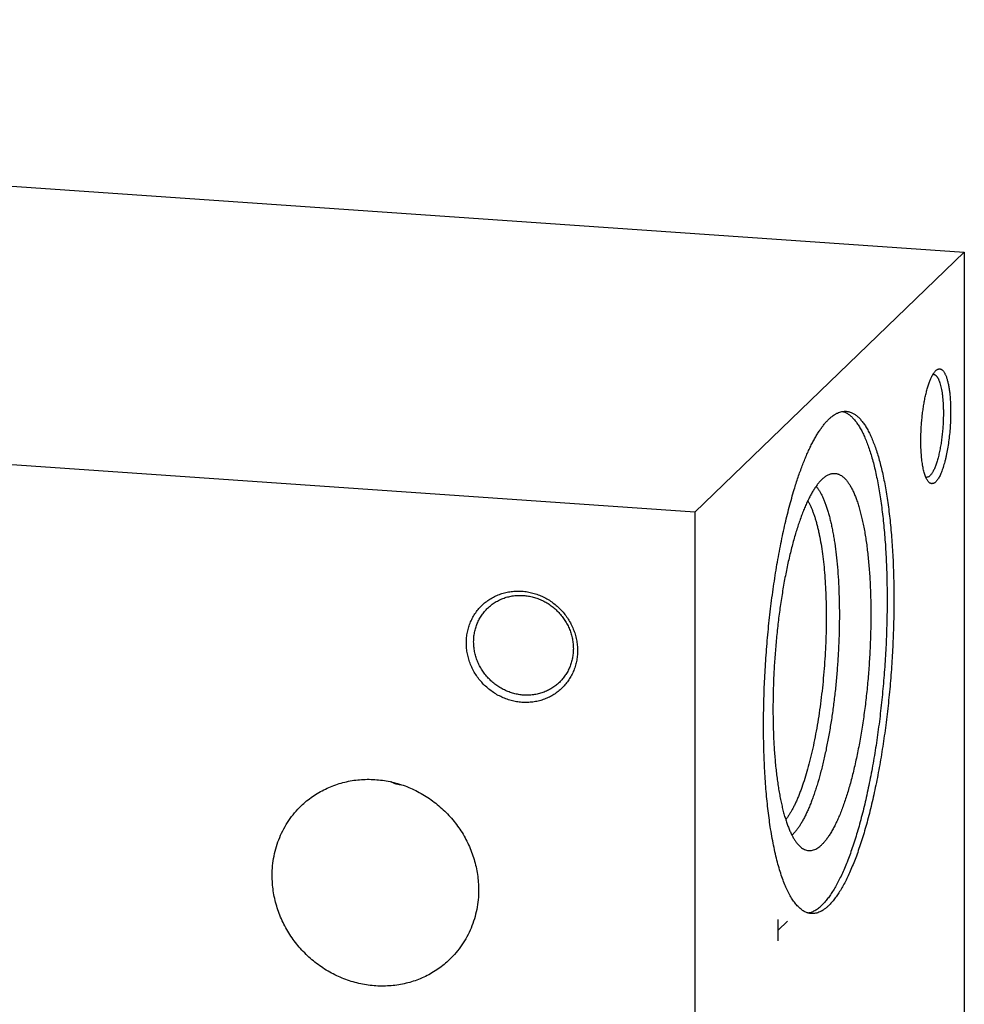
# Model space of a CAD drawing. Units: inches. Extents: x 0.3 to 21.7, y 0.3 to 16.7.
# Drawn here: x 13.4 to 15.9, y 8.3 to 11 of the extents above; entities that cross this region are included whole.
import ezdxf

# ---------------------------------------------------------------- set-up
doc = ezdxf.new("R2010")
doc.units = ezdxf.units.IN
doc.header["$LTSCALE"] = 1.21
doc.header["$MEASUREMENT"] = 0
doc.layers.get('0').update_dxf_attribs({"linetype": 'CONTINUOUS'})

msp = doc.modelspace()

# ---------------------------------------------------------------- linework, layer by layer
at = {"color": 7, "linetype": 'CONTINUOUS'}
for p, q in [((6.8024, 10.9726), (15.9304, 10.3395)), ((15.9304, 10.3395), (15.1976, 9.6317)), ((15.9304, 10.3395), (15.9304, 6.7353)), ((15.1976, 9.6317), (6.0696, 10.2647)), ((15.1976, 9.6317), (15.1976, 6.0274))]:
    msp.add_line(p, q, dxfattribs=at)
at = {"color": 4, "linetype": 'CONTINUOUS'}
for p, q in [((15.4242, 8.4654), (15.4242, 8.5234)), ((15.4242, 8.4944), (15.449, 8.5184))]:
    msp.add_line(p, q, dxfattribs=at)
at = {"color": 7, "linetype": 'CONTINUOUS'}
for centre, radius, start, end in [((15.8462, 9.998), 0.00895, 86.0942, 97.0223), ((15.828, 9.7357), 0.00887, 255.1698, 266.019), ((14.3962, 8.9322), 0.0419, 266.0147, 271.5775), ((15.402, 8.8174), 0.0879, 312.5396, 314.0203)]:
    msp.add_arc(centre, radius, start, end, dxfattribs=at)
for points, knots in [([(15.8122, 9.8267), (15.8122, 9.8317), (15.8124, 9.8418), (15.813, 9.8571), (15.8139, 9.8725), (15.8153, 9.8878), (15.817, 9.9029), (15.8191, 9.9177), (15.8214, 9.9319), (15.8241, 9.9455), (15.8271, 9.9583), (15.8303, 9.9702), (15.8332, 9.9795), (15.8356, 9.9864), (15.8375, 9.9912), (15.8393, 9.9956), (15.8412, 9.9997), (15.8432, 10.0035), (15.8451, 10.007), (15.8471, 10.0101), (15.8491, 10.0129), (15.8511, 10.0153), (15.8524, 10.0168), (15.8531, 10.0174)], [0, 0, 0, 0, 0.076278, 0.153789, 0.231829, 0.309682, 0.386639, 0.461999, 0.535082, 0.605232, 0.671831, 0.734309, 0.792148, 0.819189, 0.844909, 0.869268, 0.892229, 0.913768, 0.933867, 0.95252, 0.969738, 0.985547, 1, 1, 1, 1]), ([(15.8468, 10.007), (15.8473, 10.0069), (15.8483, 10.0068), (15.8497, 10.0063), (15.8511, 10.0056), (15.8524, 10.0047), (15.8537, 10.0036), (15.855, 10.0022), (15.8563, 10.0006), (15.8576, 9.9988), (15.8588, 9.9968), (15.8599, 9.9945), (15.8611, 9.9921), (15.8625, 9.9885), (15.8643, 9.9834), (15.8662, 9.9767), (15.8678, 9.9693), (15.8693, 9.9613), (15.8706, 9.9526), (15.8716, 9.9433), (15.8724, 9.9335), (15.873, 9.9234), (15.8734, 9.9128), (15.8735, 9.9056), (15.8735, 9.902)], [0, 0, 0, 0, 0.012661, 0.02563, 0.039191, 0.05359, 0.069028, 0.085663, 0.103612, 0.122963, 0.143778, 0.166095, 0.189939, 0.215321, 0.270676, 0.332061, 0.39926, 0.47197, 0.549824, 0.632399, 0.719228, 0.809801, 0.903583, 1, 1, 1, 1]), ([(15.8531, 10.0174), (15.8538, 10.018), (15.855, 10.0191), (15.857, 10.0204), (15.859, 10.0213), (15.861, 10.0219), (15.8629, 10.0221), (15.8649, 10.0219), (15.8668, 10.0213), (15.8686, 10.0204), (15.8704, 10.0191), (15.8722, 10.0174), (15.8739, 10.0154), (15.8756, 10.013), (15.8772, 10.0102), (15.8787, 10.0071), (15.8802, 10.0037), (15.8816, 10), (15.883, 9.9959), (15.8842, 9.9916), (15.8855, 9.9869), (15.887, 9.9801), (15.8887, 9.971), (15.8904, 9.9593), (15.8917, 9.9467), (15.8926, 9.9333), (15.8932, 9.9193), (15.8933, 9.9098), (15.8933, 9.905)], [0, 0, 0, 0, 0.018734, 0.035851, 0.051592, 0.066281, 0.080326, 0.094197, 0.108385, 0.123346, 0.139463, 0.157035, 0.176281, 0.197354, 0.220355, 0.245346, 0.272358, 0.301398, 0.332457, 0.365505, 0.400505, 0.437406, 0.516657, 0.602695, 0.694842, 0.792338, 0.894352, 1, 1, 1, 1]), ([(15.5997, 9.9061), (15.601, 9.9057), (15.6035, 9.9049), (15.6084, 9.9027), (15.6146, 9.8992), (15.6217, 9.8936), (15.6286, 9.8868), (15.6354, 9.8787), (15.6419, 9.8694), (15.6483, 9.8588), (15.6545, 9.847), (15.6604, 9.834), (15.6661, 9.8199), (15.6716, 9.8045), (15.6769, 9.7881), (15.6819, 9.7706), (15.6866, 9.752), (15.691, 9.7324), (15.6952, 9.7118), (15.699, 9.6902), (15.7026, 9.6678), (15.7058, 9.6445), (15.7088, 9.6204), (15.7114, 9.5955), (15.7145, 9.561), (15.7175, 9.5163), (15.7197, 9.461), (15.7206, 9.4038), (15.7201, 9.3453), (15.7183, 9.2858), (15.7151, 9.2259), (15.7105, 9.1659), (15.7047, 9.1064), (15.6977, 9.0478), (15.6895, 8.9906), (15.6801, 8.9352), (15.6713, 8.8904), (15.6638, 8.8558), (15.658, 8.8308), (15.6519, 8.8066), (15.6457, 8.7832), (15.6392, 8.7607), (15.6326, 8.739), (15.6257, 8.7183), (15.6188, 8.6986), (15.6117, 8.6799), (15.6044, 8.6623), (15.597, 8.6457), (15.5896, 8.6302), (15.582, 8.6159), (15.5744, 8.6028), (15.5667, 8.5909), (15.5589, 8.5801), (15.5512, 8.5707), (15.5458, 8.565), (15.543, 8.5623)], [0, 0, 0, 0, 0.002766, 0.005596, 0.011511, 0.017862, 0.024735, 0.032198, 0.040297, 0.049065, 0.058524, 0.068684, 0.079552, 0.091125, 0.103399, 0.116363, 0.130004, 0.144305, 0.159248, 0.174812, 0.190973, 0.207705, 0.224983, 0.242777, 0.261058, 0.298952, 0.338403, 0.379133, 0.420851, 0.463256, 0.506041, 0.548897, 0.591512, 0.633577, 0.67479, 0.714854, 0.753485, 0.772179, 0.790414, 0.808159, 0.825385, 0.842064, 0.858168, 0.873673, 0.888555, 0.902793, 0.916369, 0.929267, 0.941474, 0.952979, 0.963778, 0.973871, 0.983262, 0.991964, 1, 1, 1, 1]), ([(15.5616, 9.8848), (15.5635, 9.8866), (15.5674, 9.8901), (15.5734, 9.8948), (15.5785, 9.8981), (15.5825, 9.9004), (15.5864, 9.9023), (15.5913, 9.9042), (15.5972, 9.9058), (15.6031, 9.9066), (15.6071, 9.9066), (15.609, 9.9065)], [0, 0, 0, 0, 0.150485, 0.291749, 0.424494, 0.487968, 0.549675, 0.668342, 0.781882, 0.891856, 1, 1, 1, 1]), ([(15.609, 9.9065), (15.6103, 9.9064), (15.6128, 9.9061), (15.6166, 9.9053), (15.6204, 9.9042), (15.6255, 9.9022), (15.6318, 9.8988), (15.639, 9.8934), (15.6461, 9.8866), (15.653, 9.8786), (15.6598, 9.8692), (15.6663, 9.8585), (15.6726, 9.8466), (15.6787, 9.8334), (15.6845, 9.819), (15.6901, 9.8034), (15.6955, 9.7867), (15.7005, 9.7688), (15.7053, 9.7498), (15.7098, 9.7297), (15.7141, 9.7087), (15.718, 9.6866), (15.7216, 9.6637), (15.7248, 9.6398), (15.7278, 9.6151), (15.7304, 9.5896), (15.7327, 9.5634), (15.7353, 9.5271), (15.7376, 9.4803), (15.739, 9.4227), (15.739, 9.3635), (15.7375, 9.3031), (15.7347, 9.2421), (15.7305, 9.181), (15.7249, 9.1201), (15.718, 9.0601), (15.7099, 9.0015), (15.7006, 8.9445), (15.6918, 8.8985), (15.6842, 8.8629), (15.6783, 8.8372), (15.6723, 8.8123), (15.6659, 8.7882), (15.6594, 8.765), (15.6527, 8.7427), (15.6458, 8.7214), (15.6387, 8.7011), (15.6315, 8.6818), (15.6241, 8.6637), (15.6166, 8.6466), (15.609, 8.6307), (15.6013, 8.616), (15.5935, 8.6025), (15.5857, 8.5902), (15.5778, 8.5793), (15.5699, 8.5696), (15.5644, 8.5637), (15.5616, 8.5611)], [0, 0, 0, 0, 0.002717, 0.005453, 0.008231, 0.011067, 0.016982, 0.023328, 0.030199, 0.03767, 0.045793, 0.054603, 0.064124, 0.074369, 0.085344, 0.097049, 0.109476, 0.122615, 0.136453, 0.150973, 0.166153, 0.181972, 0.198404, 0.215424, 0.233002, 0.251109, 0.269712, 0.288778, 0.328162, 0.368975, 0.410913, 0.453664, 0.496907, 0.540317, 0.583565, 0.626327, 0.668281, 0.709113, 0.748523, 0.767603, 0.786222, 0.804345, 0.82194, 0.838979, 0.855431, 0.87127, 0.886471, 0.901012, 0.914872, 0.928034, 0.940484, 0.952212, 0.96321, 0.973479, 0.983023, 0.991856, 1, 1, 1, 1]), ([(15.8735, 9.902), (15.8735, 9.8967), (15.8733, 9.8861), (15.8726, 9.8701), (15.8714, 9.8541), (15.8698, 9.8382), (15.8677, 9.8227), (15.8653, 9.8078), (15.8624, 9.7937), (15.8598, 9.7825), (15.8575, 9.7741), (15.8557, 9.7682), (15.8539, 9.7627), (15.852, 9.7575), (15.8501, 9.7526), (15.8481, 9.7481), (15.8461, 9.7441), (15.8441, 9.7404), (15.842, 9.7372), (15.8399, 9.7343), (15.8378, 9.7319), (15.8358, 9.73), (15.8337, 9.7285), (15.8316, 9.7274), (15.8298, 9.7269), (15.8284, 9.7268), (15.8277, 9.7268), (15.8274, 9.7268)], [0, 0, 0, 0, 0.084042, 0.169516, 0.255364, 0.340522, 0.423936, 0.50458, 0.581472, 0.653697, 0.687795, 0.720421, 0.751488, 0.780914, 0.808631, 0.834581, 0.858718, 0.881012, 0.901454, 0.920058, 0.936874, 0.951996, 0.965579, 0.97786, 0.989179, 0.994623, 1, 1, 1, 1]), ([(15.8933, 9.905), (15.8933, 9.8982), (15.8931, 9.8847), (15.892, 9.8643), (15.8903, 9.8439), (15.888, 9.824), (15.885, 9.8047), (15.8821, 9.7893), (15.8794, 9.7776), (15.8774, 9.7693), (15.8752, 9.7615), (15.873, 9.7541), (15.8706, 9.7471), (15.8682, 9.7407), (15.8657, 9.7349), (15.8632, 9.7296), (15.8606, 9.7248), (15.858, 9.7207), (15.8553, 9.7172), (15.8527, 9.7144), (15.8504, 9.7124), (15.8486, 9.7113), (15.8472, 9.7106), (15.8459, 9.7101), (15.8446, 9.7097), (15.8433, 9.7096), (15.842, 9.7095), (15.8407, 9.7097), (15.8394, 9.7101), (15.8382, 9.7106), (15.8365, 9.7115), (15.8344, 9.7131), (15.8329, 9.7147), (15.8322, 9.7156)], [0, 0, 0, 0, 0.091008, 0.183598, 0.276278, 0.36755, 0.455946, 0.540057, 0.580093, 0.618574, 0.655357, 0.690308, 0.723305, 0.754241, 0.783025, 0.809587, 0.833878, 0.855882, 0.875624, 0.893183, 0.908718, 0.915812, 0.922515, 0.928883, 0.934986, 0.940903, 0.946723, 0.952538, 0.958441, 0.964522, 0.970859, 0.984562, 1, 1, 1, 1]), ([(15.4677, 9.6937), (15.4711, 9.7049), (15.4764, 9.7214), (15.4838, 9.7427), (15.4894, 9.7579), (15.4951, 9.7724), (15.5009, 9.7862), (15.5067, 9.7994), (15.5126, 9.8119), (15.5186, 9.8236), (15.5246, 9.8346), (15.5307, 9.8449), (15.5368, 9.8544), (15.5429, 9.8631), (15.549, 9.8711), (15.5552, 9.8783), (15.5595, 9.8827), (15.5616, 9.8848)], [0, 0, 0, 0, 0.163332, 0.24121, 0.316467, 0.389038, 0.458865, 0.525898, 0.590093, 0.651418, 0.709847, 0.76537, 0.817985, 0.86771, 0.914578, 0.958649, 1, 1, 1, 1]), ([(15.8322, 9.7156), (15.8314, 9.7166), (15.8298, 9.7188), (15.8277, 9.7225), (15.8257, 9.7269), (15.8238, 9.7318), (15.8221, 9.7373), (15.8204, 9.7433), (15.8189, 9.7498), (15.8175, 9.7569), (15.8163, 9.7643), (15.8152, 9.7722), (15.8143, 9.7806), (15.8133, 9.7923), (15.8124, 9.8077), (15.8122, 9.8202), (15.8122, 9.8267)], [0, 0, 0, 0, 0.033416, 0.070952, 0.112766, 0.15891, 0.209359, 0.264031, 0.322796, 0.385489, 0.451912, 0.521842, 0.595033, 0.671219, 0.831413, 1, 1, 1, 1]), ([(15.5697, 9.7369), (15.5707, 9.7371), (15.5726, 9.7374), (15.5756, 9.7376), (15.5786, 9.7375), (15.5816, 9.7372), (15.5845, 9.7366), (15.5874, 9.7357), (15.5903, 9.7345), (15.5941, 9.7326), (15.5989, 9.7295), (15.6044, 9.7247), (15.6098, 9.7189), (15.615, 9.712), (15.6201, 9.7042), (15.625, 9.6953), (15.6297, 9.6855), (15.6343, 9.6746), (15.6386, 9.6629), (15.6428, 9.6502), (15.6467, 9.6366), (15.6504, 9.6221), (15.6539, 9.6068), (15.6572, 9.5907), (15.6602, 9.5738), (15.663, 9.5562), (15.6655, 9.5379), (15.6678, 9.5189), (15.6698, 9.4993), (15.6722, 9.4721), (15.6744, 9.4368), (15.676, 9.3932), (15.6764, 9.3481), (15.6757, 9.302), (15.6739, 9.2552), (15.671, 9.2082), (15.6671, 9.1613), (15.6621, 9.1149), (15.6561, 9.0695), (15.6492, 9.0254), (15.6414, 8.9829), (15.6341, 8.9488), (15.6278, 8.9226), (15.623, 8.9038), (15.618, 8.8858), (15.6129, 8.8684), (15.6076, 8.8518), (15.6022, 8.836), (15.5967, 8.821), (15.5911, 8.8068), (15.5853, 8.7936), (15.5795, 8.7812), (15.5736, 8.7698), (15.5676, 8.7593), (15.5616, 8.7498), (15.5555, 8.7413), (15.5494, 8.7338), (15.5452, 8.7293), (15.543, 8.7272)], [0, 0, 0, 0, 0.002824, 0.005605, 0.008364, 0.011123, 0.013903, 0.016725, 0.01961, 0.022577, 0.028817, 0.035566, 0.04291, 0.050913, 0.05962, 0.06906, 0.07925, 0.090198, 0.101905, 0.114365, 0.12757, 0.141503, 0.156148, 0.171483, 0.187485, 0.204128, 0.221383, 0.23922, 0.257607, 0.27651, 0.31572, 0.356555, 0.398698, 0.441822, 0.485587, 0.529648, 0.573657, 0.617265, 0.660128, 0.701912, 0.742289, 0.780951, 0.799547, 0.817606, 0.835096, 0.851986, 0.868246, 0.883849, 0.898771, 0.912989, 0.926485, 0.939242, 0.951249, 0.962499, 0.97299, 0.982726, 0.991722, 1, 1, 1, 1]), ([(15.543, 9.7212), (15.5452, 9.7232), (15.5484, 9.7261), (15.553, 9.7295), (15.5574, 9.7322), (15.5618, 9.7345), (15.5663, 9.7361), (15.5686, 9.7366), (15.5697, 9.7369)], [0, 0, 0, 0, 0.283974, 0.416322, 0.542727, 0.779619, 0.891528, 1, 1, 1, 1]), ([(15.543, 9.7212), (15.541, 9.7192), (15.537, 9.715), (15.5312, 9.7079), (15.5254, 9.6999), (15.5196, 9.691), (15.5139, 9.6812), (15.5083, 9.6705), (15.5027, 9.659), (15.4972, 9.6467), (15.4918, 9.6335), (15.4865, 9.6196), (15.4812, 9.6049), (15.4761, 9.5895), (15.4712, 9.5733), (15.4663, 9.5566), (15.4617, 9.5391), (15.4555, 9.5148), (15.4483, 9.483), (15.4405, 9.4433), (15.4335, 9.402), (15.4273, 9.3593), (15.422, 9.3156), (15.4176, 9.2712), (15.4141, 9.2264), (15.4116, 9.1816), (15.4102, 9.1371), (15.4097, 9.0933), (15.4103, 9.0505), (15.4118, 9.0091), (15.4144, 8.9692), (15.4174, 8.9372), (15.4203, 8.9127), (15.4227, 8.8952), (15.4253, 8.8782), (15.4281, 8.862), (15.4311, 8.8464), (15.4344, 8.8316), (15.4379, 8.8175), (15.4416, 8.8042), (15.4454, 8.7917), (15.4495, 8.78), (15.4537, 8.7692), (15.4581, 8.7592), (15.4627, 8.7502), (15.4674, 8.742), (15.4722, 8.7347), (15.4772, 8.7284), (15.4824, 8.723), (15.4876, 8.7186), (15.493, 8.7151), (15.4968, 8.7134), (15.4987, 8.7128)], [0, 0, 0, 0, 0.008007, 0.016676, 0.026027, 0.036073, 0.046821, 0.058268, 0.070411, 0.08324, 0.096742, 0.110902, 0.125701, 0.141118, 0.157132, 0.173716, 0.190846, 0.208493, 0.245218, 0.283645, 0.323507, 0.364525, 0.406406, 0.448852, 0.491559, 0.534219, 0.576528, 0.618181, 0.658882, 0.698342, 0.736286, 0.772452, 0.789793, 0.806599, 0.822844, 0.838503, 0.853552, 0.86797, 0.881737, 0.894837, 0.907256, 0.918983, 0.930011, 0.940338, 0.949966, 0.958905, 0.967174, 0.974801, 0.981828, 0.988313, 0.994336, 1, 1, 1, 1]), ([(15.4036, 8.7696), (15.4023, 8.7777), (15.3999, 8.7941), (15.3967, 8.8192), (15.3939, 8.8452), (15.3914, 8.872), (15.3892, 8.8996), (15.3869, 8.9377), (15.3849, 8.9867), (15.384, 9.047), (15.3847, 9.1088), (15.3868, 9.1716), (15.3905, 9.2348), (15.3956, 9.2979), (15.4021, 9.3604), (15.41, 9.4217), (15.4192, 9.4813), (15.4279, 9.5296), (15.4355, 9.5669), (15.4414, 9.594), (15.4476, 9.6202), (15.454, 9.6455), (15.4607, 9.67), (15.4653, 9.6859), (15.4677, 9.6937)], [0, 0, 0, 0, 0.026253, 0.053437, 0.081501, 0.110394, 0.140061, 0.170444, 0.233124, 0.297943, 0.364385, 0.43192, 0.500003, 0.568086, 0.635621, 0.702063, 0.76688, 0.829559, 0.859942, 0.889609, 0.918501, 0.946564, 0.973747, 1, 1, 1, 1]), ([(15.5273, 9.7024), (15.5289, 9.7005), (15.532, 9.6965), (15.5363, 9.6898), (15.5405, 9.6824), (15.5445, 9.6743), (15.5485, 9.6654), (15.5522, 9.6558), (15.5559, 9.6454), (15.5594, 9.6344), (15.5627, 9.6227), (15.5658, 9.6104), (15.5688, 9.5974), (15.5716, 9.5838), (15.5743, 9.5696), (15.5776, 9.5496), (15.5812, 9.5233), (15.5847, 9.4903), (15.5874, 9.4556), (15.5893, 9.4193), (15.5904, 9.3818), (15.5906, 9.3433), (15.59, 9.304), (15.5885, 9.2643), (15.5862, 9.2243), (15.5831, 9.1843), (15.5792, 9.1447), (15.5745, 9.1056), (15.5691, 9.0673), (15.5629, 9.0301), (15.5562, 8.9942), (15.5488, 8.9599), (15.5408, 8.9274), (15.5337, 8.9016), (15.5277, 8.8821), (15.5231, 8.8682), (15.5185, 8.8549), (15.5138, 8.8423), (15.509, 8.8303), (15.5041, 8.819), (15.4991, 8.8083), (15.4941, 8.7984), (15.4891, 8.7892), (15.484, 8.7807), (15.4788, 8.7729), (15.4736, 8.7659), (15.4685, 8.7597), (15.4649, 8.7559), (15.4631, 8.7542)], [0, 0, 0, 0, 0.007484, 0.015549, 0.024218, 0.033504, 0.043414, 0.053953, 0.065116, 0.0769, 0.089295, 0.102291, 0.115875, 0.130031, 0.144741, 0.159988, 0.192008, 0.225914, 0.261509, 0.298584, 0.336914, 0.376265, 0.416394, 0.457051, 0.497983, 0.538935, 0.57965, 0.619876, 0.659361, 0.697863, 0.735144, 0.77098, 0.805157, 0.837476, 0.852883, 0.86776, 0.882087, 0.895847, 0.909024, 0.921604, 0.933576, 0.944929, 0.955659, 0.965761, 0.975238, 0.984094, 0.992342, 1, 1, 1, 1]), ([(15.5047, 9.6629), (15.506, 9.6607), (15.5085, 9.6561), (15.5121, 9.6489), (15.5155, 9.641), (15.5188, 9.6325), (15.522, 9.6234), (15.5251, 9.6138), (15.5281, 9.6036), (15.5309, 9.5929), (15.5335, 9.5817), (15.537, 9.5657), (15.5409, 9.5446), (15.5448, 9.5178), (15.5482, 9.4894), (15.5509, 9.4595), (15.5529, 9.4282), (15.5542, 9.3959), (15.5549, 9.3625), (15.5548, 9.3284), (15.5541, 9.2938), (15.5527, 9.2588), (15.5506, 9.2236), (15.5478, 9.1885), (15.5444, 9.1536), (15.5403, 9.1192), (15.5357, 9.0854), (15.5304, 9.0525), (15.5246, 9.0206), (15.5183, 8.99), (15.5115, 8.9607), (15.5043, 8.9331), (15.4966, 8.9071), (15.4899, 8.8867), (15.4843, 8.8714), (15.4801, 8.8606), (15.4758, 8.8504), (15.4715, 8.8407), (15.4671, 8.8316), (15.4627, 8.8231), (15.4582, 8.8152), (15.4537, 8.8078), (15.4492, 8.8011), (15.4461, 8.7969), (15.4445, 8.7949)], [0, 0, 0, 0, 0.008515, 0.017588, 0.027226, 0.03743, 0.048198, 0.059527, 0.071409, 0.083835, 0.096794, 0.110275, 0.138742, 0.169109, 0.201234, 0.234955, 0.270101, 0.306487, 0.343921, 0.382202, 0.421123, 0.460474, 0.500039, 0.539605, 0.578954, 0.617874, 0.656152, 0.693583, 0.729965, 0.765106, 0.798823, 0.830941, 0.861303, 0.889762, 0.90324, 0.916196, 0.928618, 0.940496, 0.951821, 0.962586, 0.972786, 0.98242, 0.991489, 1, 1, 1, 1]), ([(14.727, 9.1143), (14.722, 9.1147), (14.7121, 9.1159), (14.6974, 9.1191), (14.683, 9.1237), (14.669, 9.1297), (14.6555, 9.1369), (14.6428, 9.1455), (14.6309, 9.1551), (14.6199, 9.1659), (14.6099, 9.1776), (14.601, 9.1901), (14.5934, 9.2034), (14.587, 9.2173), (14.582, 9.2316), (14.5784, 9.2463), (14.5762, 9.2611), (14.5755, 9.276), (14.5762, 9.2908), (14.5784, 9.3054), (14.582, 9.3196), (14.587, 9.3332), (14.5934, 9.3463), (14.601, 9.3585), (14.6099, 9.3698), (14.6199, 9.3802), (14.6309, 9.3894), (14.6428, 9.3974), (14.6535, 9.403), (14.6623, 9.4069), (14.6714, 9.4103), (14.6831, 9.4136), (14.6951, 9.4158), (14.7048, 9.4168), (14.7146, 9.4173), (14.7221, 9.4172), (14.727, 9.4169)], [0, 0, 0, 0, 0.031402, 0.063008, 0.094805, 0.126771, 0.158878, 0.191093, 0.223381, 0.255701, 0.288015, 0.320281, 0.352462, 0.384523, 0.416432, 0.448163, 0.479699, 0.511026, 0.542141, 0.573048, 0.60376, 0.634295, 0.664682, 0.694954, 0.725149, 0.755309, 0.785476, 0.815693, 0.846002, 0.861207, 0.876448, 0.907042, 0.937821, 0.953289, 0.96881, 1, 1, 1, 1]), ([(14.727, 9.4169), (14.732, 9.4165), (14.7419, 9.4153), (14.7566, 9.4121), (14.771, 9.4075), (14.785, 9.4015), (14.7984, 9.3942), (14.8112, 9.3857), (14.8231, 9.376), (14.8341, 9.3653), (14.8441, 9.3536), (14.853, 9.341), (14.8606, 9.3278), (14.867, 9.3139), (14.872, 9.2996), (14.8756, 9.2849), (14.8778, 9.27), (14.8785, 9.2551), (14.8778, 9.2403), (14.8756, 9.2258), (14.872, 9.2116), (14.867, 9.1979), (14.8606, 9.1849), (14.853, 9.1727), (14.8441, 9.1614), (14.8341, 9.151), (14.8231, 9.1418), (14.8111, 9.1338), (14.8005, 9.1281), (14.7917, 9.1243), (14.7826, 9.1209), (14.7709, 9.1175), (14.7589, 9.1154), (14.7492, 9.1144), (14.7393, 9.1138), (14.7319, 9.114), (14.727, 9.1143)], [0, 0, 0, 0, 0.031402, 0.063008, 0.094805, 0.126771, 0.158878, 0.191093, 0.223381, 0.255701, 0.288015, 0.320281, 0.352462, 0.384523, 0.416432, 0.448163, 0.479699, 0.511026, 0.542141, 0.573048, 0.60376, 0.634295, 0.664682, 0.694954, 0.725149, 0.755309, 0.785476, 0.815693, 0.846002, 0.861207, 0.876448, 0.907042, 0.937821, 0.953289, 0.96881, 1, 1, 1, 1]), ([(14.6336, 9.3706), (14.6368, 9.3737), (14.6434, 9.3794), (14.6543, 9.3869), (14.6659, 9.3933), (14.6781, 9.3984), (14.6909, 9.4022), (14.7041, 9.4046), (14.7176, 9.4057), (14.7267, 9.4056), (14.7312, 9.4053)], [0, 0, 0, 0, 0.123317, 0.246817, 0.370675, 0.49505, 0.620077, 0.745867, 0.872493, 1, 1, 1, 1]), ([(14.7312, 9.4053), (14.7356, 9.4049), (14.7445, 9.4039), (14.7577, 9.401), (14.7706, 9.3969), (14.7832, 9.3915), (14.7952, 9.385), (14.8067, 9.3773), (14.8174, 9.3687), (14.8272, 9.359), (14.8362, 9.3485), (14.8441, 9.3373), (14.851, 9.3254), (14.8567, 9.3129), (14.8612, 9.3001), (14.8644, 9.2869), (14.8664, 9.2736), (14.8668, 9.2647), (14.8668, 9.2602)], [0, 0, 0, 0, 0.061449, 0.123297, 0.185519, 0.248071, 0.3109, 0.37394, 0.437122, 0.500368, 0.5636, 0.626741, 0.689714, 0.752452, 0.814893, 0.876987, 0.938697, 1, 1, 1, 1]), ([(14.5956, 9.279), (14.5956, 9.2834), (14.596, 9.292), (14.5978, 9.3048), (14.6009, 9.3172), (14.6052, 9.3292), (14.6107, 9.3407), (14.6173, 9.3515), (14.6249, 9.3616), (14.6306, 9.3677), (14.6336, 9.3706)], [0, 0, 0, 0, 0.127348, 0.253861, 0.379588, 0.504605, 0.629017, 0.752953, 0.876561, 1, 1, 1, 1]), ([(14.7312, 9.134), (14.7267, 9.1343), (14.7178, 9.1354), (14.7046, 9.1383), (14.6917, 9.1424), (14.6792, 9.1478), (14.6671, 9.1543), (14.6557, 9.1619), (14.645, 9.1706), (14.6351, 9.1803), (14.6262, 9.1907), (14.6183, 9.202), (14.6114, 9.2139), (14.6057, 9.2263), (14.6012, 9.2392), (14.598, 9.2523), (14.596, 9.2657), (14.5956, 9.2746), (14.5956, 9.279)], [0, 0, 0, 0, 0.061449, 0.123297, 0.185519, 0.248071, 0.3109, 0.37394, 0.437122, 0.500368, 0.5636, 0.626741, 0.689714, 0.752452, 0.814893, 0.876987, 0.938697, 1, 1, 1, 1]), ([(14.8668, 9.2602), (14.8668, 9.2559), (14.8664, 9.2473), (14.8645, 9.2345), (14.8614, 9.2221), (14.8571, 9.21), (14.8517, 9.1986), (14.8451, 9.1878), (14.8375, 9.1777), (14.8317, 9.1716), (14.8287, 9.1687)], [0, 0, 0, 0, 0.127348, 0.253861, 0.379588, 0.504605, 0.629017, 0.752953, 0.876561, 1, 1, 1, 1]), ([(14.8287, 9.1687), (14.8256, 9.1656), (14.8189, 9.1599), (14.8081, 9.1523), (14.7965, 9.146), (14.7842, 9.1409), (14.7714, 9.1371), (14.7582, 9.1346), (14.7447, 9.1335), (14.7357, 9.1337), (14.7312, 9.134)], [0, 0, 0, 0, 0.123317, 0.246817, 0.370675, 0.49505, 0.620077, 0.745867, 0.872493, 1, 1, 1, 1]), ([(14.1263, 8.8324), (14.1311, 8.837), (14.1411, 8.846), (14.1572, 8.8581), (14.1742, 8.869), (14.1921, 8.8786), (14.2107, 8.8867), (14.2299, 8.8934), (14.2497, 8.8986), (14.2699, 8.9023), (14.2904, 8.9044), (14.3112, 8.905), (14.332, 8.904), (14.3528, 8.9015), (14.3735, 8.8975), (14.3939, 8.892), (14.414, 8.885), (14.4336, 8.8765), (14.4526, 8.8667), (14.4709, 8.8555), (14.4885, 8.8431), (14.5051, 8.8294), (14.5208, 8.8146), (14.5355, 8.7988), (14.549, 8.782), (14.5613, 8.7643), (14.5723, 8.7458), (14.5819, 8.7267), (14.5902, 8.707), (14.597, 8.6868), (14.6024, 8.6663), (14.6062, 8.6456), (14.6085, 8.6247), (14.6091, 8.6108), (14.6091, 8.6038)], [0, 0, 0, 0, 0.029942, 0.059909, 0.089924, 0.12001, 0.150188, 0.180475, 0.21089, 0.241444, 0.272147, 0.303007, 0.334025, 0.365203, 0.396534, 0.428014, 0.45963, 0.49137, 0.523218, 0.555155, 0.587163, 0.61922, 0.651304, 0.683392, 0.715461, 0.747489, 0.779454, 0.811336, 0.843116, 0.874778, 0.906307, 0.937692, 0.968925, 1, 1, 1, 1]), ([(14.3933, 8.8904), (14.3914, 8.8906), (14.3877, 8.8911), (14.3821, 8.8926), (14.3766, 8.8947), (14.373, 8.8966), (14.3713, 8.8977)], [0, 0, 0, 0, 0.238987, 0.484348, 0.73761, 1, 1, 1, 1]), ([(14.0475, 8.6427), (14.0475, 8.6517), (14.0483, 8.6696), (14.0522, 8.696), (14.0586, 8.7218), (14.0675, 8.7467), (14.0788, 8.7704), (14.0924, 8.7928), (14.1082, 8.8136), (14.1201, 8.8263), (14.1263, 8.8324)], [0, 0, 0, 0, 0.127348, 0.253861, 0.379588, 0.504605, 0.629017, 0.752953, 0.876561, 1, 1, 1, 1]), ([(15.5142, 8.5394), (15.5127, 8.5395), (15.5098, 8.5398), (15.5054, 8.5408), (15.501, 8.5423), (15.4967, 8.5442), (15.4924, 8.5466), (15.4882, 8.5494), (15.4841, 8.5527), (15.48, 8.5564), (15.4759, 8.5606), (15.4719, 8.5652), (15.468, 8.5703), (15.4641, 8.5758), (15.4603, 8.5817), (15.4566, 8.588), (15.4529, 8.5948), (15.4493, 8.602), (15.4458, 8.6096), (15.4411, 8.6206), (15.4355, 8.6352), (15.4293, 8.6541), (15.4233, 8.6744), (15.4178, 8.6963), (15.4126, 8.7195), (15.4078, 8.7441), (15.405, 8.7609), (15.4036, 8.7696)], [0, 0, 0, 0, 0.016542, 0.033249, 0.05028, 0.067786, 0.085905, 0.104757, 0.12445, 0.145075, 0.16671, 0.189419, 0.213255, 0.238261, 0.264472, 0.291915, 0.32061, 0.350572, 0.381809, 0.414329, 0.48321, 0.557195, 0.636211, 0.72015, 0.808875, 0.902221, 1, 1, 1, 1]), ([(15.4987, 8.7128), (15.5004, 8.7122), (15.504, 8.7112), (15.5095, 8.7107), (15.5151, 8.7111), (15.5207, 8.7125), (15.5263, 8.7149), (15.532, 8.7181), (15.5376, 8.7222), (15.5412, 8.7255), (15.543, 8.7272)], [0, 0, 0, 0, 0.11271, 0.223549, 0.335491, 0.451421, 0.573911, 0.705109, 0.846717, 1, 1, 1, 1]), ([(14.5302, 8.4142), (14.5254, 8.4095), (14.5154, 8.4006), (14.4993, 8.3884), (14.4823, 8.3775), (14.4645, 8.368), (14.4459, 8.3599), (14.4266, 8.3532), (14.4068, 8.348), (14.3866, 8.3443), (14.3661, 8.3422), (14.3453, 8.3416), (14.3245, 8.3425), (14.3037, 8.345), (14.283, 8.349), (14.2626, 8.3546), (14.2425, 8.3616), (14.2229, 8.37), (14.2039, 8.3799), (14.1856, 8.391), (14.168, 8.4035), (14.1514, 8.4171), (14.1357, 8.4319), (14.121, 8.4478), (14.1075, 8.4646), (14.0953, 8.4823), (14.0843, 8.5007), (14.0746, 8.5198), (14.0663, 8.5395), (14.0595, 8.5597), (14.0541, 8.5802), (14.0503, 8.601), (14.048, 8.6218), (14.0475, 8.6358), (14.0475, 8.6427)], [0, 0, 0, 0, 0.029942, 0.059909, 0.089924, 0.12001, 0.150188, 0.180475, 0.21089, 0.241444, 0.272147, 0.303007, 0.334025, 0.365203, 0.396534, 0.428014, 0.45963, 0.49137, 0.523218, 0.555155, 0.587163, 0.61922, 0.651304, 0.683392, 0.715461, 0.747489, 0.779454, 0.811336, 0.843116, 0.874778, 0.906307, 0.937692, 0.968925, 1, 1, 1, 1]), ([(14.6091, 8.6038), (14.6091, 8.5949), (14.6082, 8.577), (14.6043, 8.5505), (14.5979, 8.5248), (14.589, 8.4999), (14.5777, 8.4761), (14.5641, 8.4538), (14.5483, 8.4329), (14.5365, 8.4202), (14.5302, 8.4142)], [0, 0, 0, 0, 0.127348, 0.253861, 0.379588, 0.504605, 0.629017, 0.752953, 0.876561, 1, 1, 1, 1]), ([(15.5049, 8.541), (15.5065, 8.5412), (15.5097, 8.5419), (15.5144, 8.5433), (15.5192, 8.5452), (15.524, 8.5477), (15.5288, 8.5506), (15.5336, 8.5541), (15.5384, 8.558), (15.5415, 8.5608), (15.543, 8.5623)], [0, 0, 0, 0, 0.107999, 0.219261, 0.33472, 0.455198, 0.581409, 0.713963, 0.853361, 1, 1, 1, 1]), ([(15.5616, 8.5611), (15.5597, 8.5592), (15.5558, 8.5557), (15.5498, 8.551), (15.5447, 8.5477), (15.5407, 8.5454), (15.5368, 8.5435), (15.5319, 8.5416), (15.5259, 8.54), (15.52, 8.5392), (15.5161, 8.5392), (15.5142, 8.5394)], [0, 0, 0, 0, 0.150485, 0.291749, 0.424494, 0.487968, 0.549675, 0.668342, 0.781882, 0.891856, 1, 1, 1, 1])]:
    msp.add_open_spline(points, degree=3, knots=knots, dxfattribs=at)

doc.saveas('drawing.dxf')
